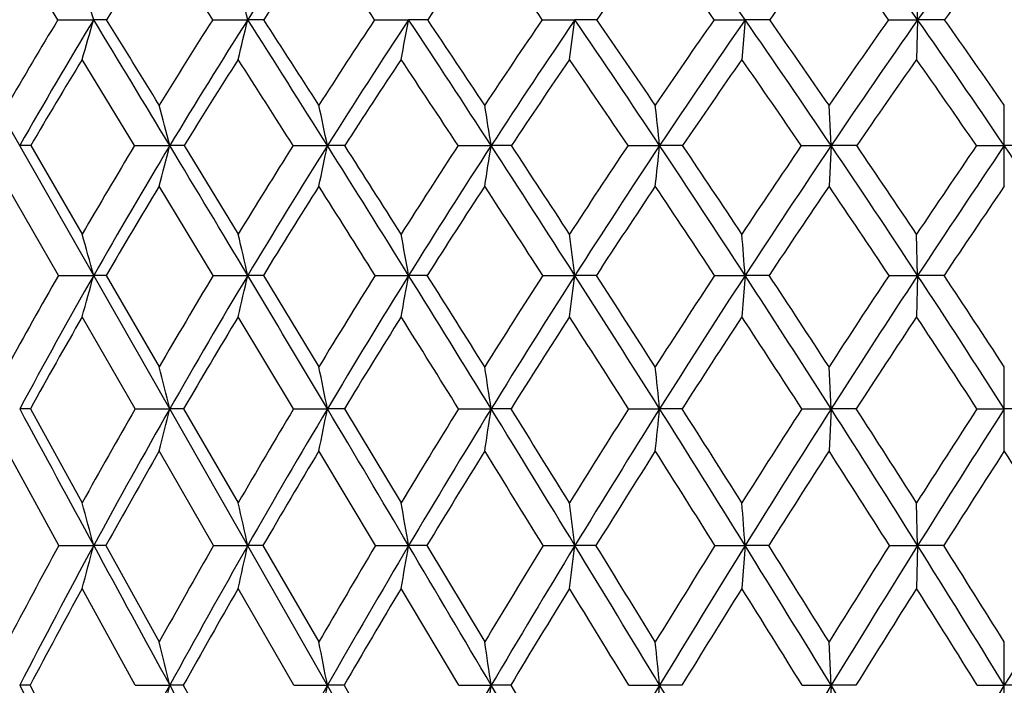
# Model space of a CAD drawing. Units: inches. Extents: x 0 to 11, y 0 to 8.5.
# Drawn here: x 3.1 to 3.3, y 2.5 to 2.7 of the extents above; entities that cross this region are included whole.
import ezdxf

# ---------------------------------------------------------------- set-up
doc = ezdxf.new("R2010")
doc.units = ezdxf.units.IN
doc.header["$LTSCALE"] = 0.605
doc.header["$MEASUREMENT"] = 0
doc.layers.get('0').update_dxf_attribs({"linetype": 'CONTINUOUS'})

msp = doc.modelspace()

# ---------------------------------------------------------------- linework, layer by layer
at = {"color": 7, "linetype": 'Continuous'}
for p, q in [((3.574278934, 1.8917762793), (3.0762827428, 2.7652376822)), ((3.1512292079, 2.6697581385), (3.1417763859, 2.6852068873)), ((3.3114696205, 2.6697627839), (3.3112653834, 2.677137493)), ((3.1512292079, 2.6697581385), (3.1578928305, 2.6697627839)), ((3.1800734487, 2.6697581385), (3.1866058533, 2.6697627839)), ((3.210253909, 2.6697581385), (3.2165959372, 2.6697627839)), ((3.2414972699, 2.6697581385), (3.2475914873, 2.6697627839)), ((3.2735205867, 2.6697581385), (3.2793118031, 2.6697627839)), ((3.2793118031, 2.6697627839), (3.2787009413, 2.6623527765)), ((3.3060338513, 2.6697581385), (3.3114696205, 2.6697627839)), ((3.3114696205, 2.6697627839), (3.3112653834, 2.6623527765)), ((3.3165007154, 2.6697581385), (3.3114696205, 2.6697627839)), ((3.1655160756, 2.646290528), (3.1557466669, 2.6623527765)), ((3.2953542112, 2.646294266), (3.294946152, 2.653831842)), ((3.3276216669, 2.6387224282), (3.3276216669, 2.653831842)), ((3.1461589776, 2.646290528), (3.1557466669, 2.6297874131)), ((3.1655160756, 2.646290528), (3.1720733871, 2.646294266)), ((3.1747323565, 2.646290528), (3.1848227562, 2.6297874131)), ((3.1950641338, 2.646290528), (3.2014581803, 2.646294266)), ((3.2258126536, 2.646290528), (3.2319855295, 2.646294266)), ((3.2574831716, 2.646290528), (3.2633789745, 2.646294266)), ((3.2676647307, 2.646290528), (3.2633789745, 2.646294266)), ((3.2897888746, 2.646290528), (3.2953542112, 2.646294266)), ((3.2953542112, 2.646294266), (3.294946152, 2.6387224282)), ((3.3001108626, 2.646290528), (3.2953542112, 2.646294266)), ((3.3224371972, 2.646290528), (3.3276216669, 2.646294266)), ((3.3328061366, 2.646290528), (3.3276216669, 2.646294266)), ((3.1513165185, 2.622093361), (3.1417763859, 2.6387224282)), ((3.1801653242, 2.622093361), (3.1701063001, 2.6387224282)), ((3.3114696662, 2.6220966615), (3.3112653834, 2.6297874131)), ((3.1513165185, 2.622093361), (3.1578933105, 2.6220966615)), ((3.160215211, 2.622093361), (3.1701063001, 2.6050572426)), ((3.1801653242, 2.622093361), (3.1866062521, 2.6220966615)), ((3.1895120886, 2.622093361), (3.1998626978, 2.6050572426)), ((3.2103495173, 2.622093361), (3.2165962512, 2.6220966615)), ((3.2200597078, 2.622093361), (3.2165962512, 2.6220966615)), ((3.2415957451, 2.622093361), (3.2475917137, 2.6220966615)), ((3.2515814248, 2.622093361), (3.2475917137, 2.6220966615)), ((3.273621037, 2.622093361), (3.2793119397, 2.6220966615)), ((3.2793119397, 2.6220966615), (3.2787009413, 2.6143741184)), ((3.2837917741, 2.622093361), (3.2793119397, 2.6220966615)), ((3.306135367, 2.622093361), (3.3114696662, 2.6220966615)), ((3.3114696662, 2.6220966615), (3.3112653834, 2.6143741184)), ((3.3163990536, 2.622093361), (3.3114696662, 2.6220966615)), ((3.165593564, 2.5972225944), (3.1557466669, 2.6143741184)), ((3.1951452092, 2.5972225944), (3.1848227562, 2.6143741184)), ((3.2953542113, 2.5972254873), (3.294946152, 2.6050572426)), ((3.3276216669, 2.5893647456), (3.3276216669, 2.6050572426)), ((3.1460843572, 2.5972225944), (3.1557466669, 2.5796972444)), ((3.165593564, 2.5972225944), (3.1720733877, 2.5972254873)), ((3.1746536639, 2.5972225944), (3.1848227562, 2.5796972444)), ((3.1951452092, 2.5972225944), (3.2014581807, 2.5972254873)), ((3.2046082726, 2.5972225944), (3.2014581807, 2.5972254873)), ((3.2046082726, 2.5972225944), (3.2151920545, 2.5796972444)), ((3.2258965817, 2.5972225944), (3.2319855299, 2.5972254873)), ((3.2356769096, 2.5972225944), (3.2319855299, 2.5972254873)), ((3.2575691923, 2.5972225944), (3.2633789747, 2.5972254873)), ((3.2675782126, 2.5972225944), (3.2633789747, 2.5972254873)), ((3.2898762089, 2.5972225944), (3.2953542113, 2.5972254873)), ((3.2953542113, 2.5972254873), (3.294946152, 2.5893647456)), ((3.3000232784, 2.5972225944), (3.2953542113, 2.5972254873)), ((3.3225250543, 2.5972225944), (3.3276216669, 2.5972254873)), ((3.3327182795, 2.5972225944), (3.3276216669, 2.5972254873)), ((3.1513820086, 2.5717339898), (3.1417763859, 2.5893647456)), ((3.180234236, 2.5717339898), (3.1701063001, 2.5893647456)), ((3.2104212268, 2.5717339898), (3.1998626978, 2.5893647456)), ((3.3114696204, 2.5717362417), (3.3112653834, 2.5796972444)), ((3.1513820086, 2.5717339898), (3.1578928298, 2.5717362417)), ((3.1601485893, 2.5717339898), (3.1701063001, 2.5537661497)), ((3.180234236, 2.5717339898), (3.1866058528, 2.5717362417)), ((3.1894422365, 2.5717339898), (3.1866058528, 2.5717362417)), ((3.1894422365, 2.5717339898), (3.1998626978, 2.5537661497)), ((3.2104212268, 2.5717339898), (3.2165959368, 2.5717362417)), ((3.219987258, 2.5717339898), (3.2165959368, 2.5717362417)), ((3.219987258, 2.5717339898), (3.2307761005, 2.5537661497)), ((3.241669603, 2.5717339898), (3.247591487, 2.5717362417)), ((3.2515070334, 2.5717339898), (3.247591487, 2.5717362417)), ((3.2736963744, 2.5717339898), (3.2793118029, 2.5717362417)), ((3.2793118029, 2.5717362417), (3.2787009413, 2.5637479356)), ((3.2837161146, 2.5717339898), (3.2793118029, 2.5717362417)), ((3.3062115015, 2.5717339898), (3.3114696204, 2.5717362417)), ((3.3114696204, 2.5717362417), (3.3112653834, 2.5637479356)), ((3.3163228114, 2.5717339898), (3.3114696204, 2.5717362417)), ((3.1656499133, 2.5456840815), (3.1557466669, 2.5637479356)), ((3.1952041653, 2.5456840815), (3.1848227562, 2.5637479356)), ((3.2259576108, 2.5456840815), (3.2151920545, 2.5637479356)), ((3.2953542244, 2.5456858824), (3.294946152, 2.5537661497)), ((3.3276216669, 2.5375804761), (3.3276216669, 2.5537661497)), ((3.1460301073, 2.5456840815), (3.1440973383, 2.5456858824)), ((3.1656499133, 2.5456840815), (3.1720734508, 2.5456858824)), ((3.174596452, 2.5456840815), (3.1720734508, 2.5456858824)), ((3.174596452, 2.5456840815), (3.1848227562, 2.5273213912)), ((3.1952041653, 2.5456840815), (3.2014582319, 2.5456858824)), ((3.2045486168, 2.5456840815), (3.2014582319, 2.5456858824)), ((3.2045486168, 2.5456840815), (3.2151920545, 2.5273213912)), ((3.2259576108, 2.5456840815), (3.2319855687, 2.5456858824)), ((3.2356153501, 2.5456840815), (3.2319855687, 2.5456858824)), ((3.2356153501, 2.5456840815), (3.2465795328, 2.5273213912)), ((3.2576317417, 2.5456840815), (3.2633790007, 2.5456858824)), ((3.2675153069, 2.5456840815), (3.2633790007, 2.5456858824)), ((3.2899397122, 2.5456840815), (3.2953542244, 2.5456858824)), ((3.2953542244, 2.5456858824), (3.294946152, 2.5375804761)), ((3.2999595962, 2.5456840815), (3.2953542244, 2.5456858824)), ((3.3225889363, 2.5456840815), (3.3276216669, 2.5456858824)), ((3.3326543975, 2.5456840815), (3.3276216669, 2.5456858824))]:
    msp.add_line(p, q, dxfattribs=at)
for centre, radius, start, end in [((4.0809497886, 2.1004200692), 1.0601897006, 146.0536226688, 147.5190161415), ((1.5159171044, 1.4481804437), 2.1451863036, 34.7120764188, 35.4524861752), ((1.8048737158, 1.6165452522), 1.8382324089, 34.9562819262, 35.8236135028), ((4.6316575756, 1.7468623937), 1.610789051, 144.0532992238, 145.0438564472), ((3.9844474826, 2.1576726337), 0.9702803462, 147.0646336371, 148.1450488878), ((-0.9814438593000001, -0.0042097049), 4.9465473143, 32.7226253516, 32.9355785346), ((4.079473013299999, 2.0900450517), 1.0620413917, 145.916936347, 146.9173732828), ((0.3819738793, 0.7786059821), 3.4022969308, 33.7689850249, 34.0825236111), ((4.1876817111, 2.0160362555), 1.1676719069, 145.0346432167, 145.9545297637), ((1.0690284084, 1.1735461589), 2.6378535294, 34.5557690433, 34.9642139598), ((4.3122433427, 1.9339946395), 1.290790923, 144.4101968794, 145.2490896127), ((1.493382115, 1.4191473583), 2.1755275917, 35.0894097189, 35.5881766899), ((4.458299805899999, 1.8411553302), 1.4372942479, 144.037873133, 144.7951235958), ((1.7888712678, 1.5925808143), 1.8606701191, 35.3745482153, 35.96010618949999), ((4.6343718373, 1.7328012853), 1.616994879, 143.91411488, 144.5886029582), ((2.0116448146, 1.7261593569), 1.6283633628, 35.41375155139999, 36.0835306104), ((2.2289710926, 2.4034306802), 0.9663479625, 15.9981808355, 16.4535756679), ((2.0957626282, 2.4099157187), 1.1213649892, 13.3985860361, 13.7862528518), ((4.0125320716, 2.147775891), 1.0071286361, 148.7825453764, 149.8361862674), ((4.030994346, 2.1407359742), 1.0208700318, 148.7876268719, 150.315545523), ((1.7818357388, 3.0642949731), 1.4314987838, 343.6929880602999, 344.0017633776999), ((-5.4084680322, -2.5223714371), 10.0170253168, 31.0635228063, 31.2203611865), ((3.1578795235, 2.0370740275), 0.6326887566, 89.78043568679999, 89.9987949314), ((-4.561808840899999, -2.0939917912), 9.0732761999, 31.5522268028, 31.67032018880001), ((4.1103023791, 2.0765112708), 1.1032985584, 147.4725961675, 148.4482968941), ((4.1297804265, 2.0694848022), 1.1179946023, 147.5255225717, 148.9402121623), ((1.5702471303, 3.0547935386), 1.6615848469, 346.3385384849, 346.6013487815), ((-1.2220232585, -0.1367238755), 5.2261245694, 32.1759093329, 32.4803991503), ((3.1865955296, 1.6947945183), 0.9749682656, 89.82312864929999, 89.99939330549999), ((-0.9608265698999999, -0.0146269076), 4.9428743946, 32.6740893799, 32.8936767128), ((4.2225900839, 1.9979000485), 1.2149970469, 146.4289266714, 147.3256956583), ((4.243487743, 1.9907765733), 1.2310682576, 146.5271147662, 147.8269122175), ((1.2065453798, 3.0467442703), 2.0450961553, 349.1663803253, 349.3776735111), ((0.1966539499, 0.6726412958), 3.620572309, 33.0329888455, 33.4771109092), ((3.2165886695, 1.2997996567), 1.3699631272, 89.85079046059998, 89.99969604260001), ((0.3321739536, 0.7325248806), 3.4775443701, 33.53797544659999, 33.85336262050001), ((4.352685809800001, 1.9101630994), 1.3460031926, 145.6439609877, 146.4612059089), ((4.3756039033, 1.9027406478), 1.3640875954, 145.7852115898, 146.9690300159), ((0.5056964801, 3.0404380893), 2.766837258, 352.1460204503, 352.3008915351), ((0.9252671791, 1.0904694805), 2.8084439696, 33.6405618165, 34.21760466550001), ((3.2475873293, 0.8663656487000001), 1.8033971352, 89.86995171339998, 89.99986789569999), ((1.0121025518, 1.1272802445), 2.7193653661, 34.1501234427, 34.5565809906), ((4.5058866162, 1.8104121135), 1.5023986226, 145.1113982989, 145.8485652499), ((4.5317408091, 1.802343291), 1.5234812082, 145.2939232468, 146.3607378036), ((1.3789240414, 1.3534947048), 2.3117169595, 34.00310453900001, 34.7076862654), ((3.2793107846, 0.4101579625), 2.2596048214, 89.8838193388, 89.99997417340002), ((1.4413851179, 1.3791848239), 2.2495362918, 34.5153191751, 35.0090891934), ((4.6908915482, 1.6938138804), 1.6941953948, 144.8266782985, 145.4829632383), ((4.7211325579, 1.6845052475), 1.719849415, 145.0490960956, 145.9975314113), ((1.6956092583, 1.5403654517), 1.9714317244, 34.1234244559, 34.9514271039), ((1.7440044226, 1.5598757353), 1.9247294719, 34.63655270949999, 35.2147966898), ((4.0280129607, 2.130797183), 1.0214694495, 148.6420372354, 149.6913077299), ((4.1278393722, 2.0587435995), 1.119653686, 147.3773716294, 148.348064698), ((-1.3937060821, -0.2682384081), 5.436109915599999, 32.4214183731, 32.6221968355), ((4.2425408792, 1.979193071), 1.2337555636, 146.3771481168, 147.2683748904), ((0.1217230578, 0.6053624025), 3.7149373928, 33.3247807901, 33.6217677315), ((4.3756656204, 1.8902370766), 1.3678443066, 145.6340671108, 146.4452506071), ((0.8829702355, 1.0461167612), 2.8633665095, 33.9758558559, 34.3643200934), ((4.5329374891, 1.7887568048), 1.5284892017, 145.14216678, 145.8726952015), ((1.3514803912, 1.3201146668), 2.3485702442, 34.379635871, 34.855789971), ((4.7238087426, 1.6694996365), 1.7265677221, 144.8972567597, 145.5462066406), ((1.6762774722, 1.5132494413), 1.9984053504, 34.5393849286, 35.100342128), ((2.1369728203, 2.3801887383), 1.0687587826, 14.4174922934, 14.8351136769), ((1.9533062812, 2.3860349751), 1.2749972791, 11.7783038149, 12.1245326522), ((1.6156696878, 2.3908168552), 1.6363818649, 8.9819523941, 9.2492467783), ((0.8906001823, 2.3943615489), 2.3861159423, 6.0607431312, 6.2427849126), ((3.1441224356, 2.0915925874), 0.5547016791, 89.78964274459999, 90.0026000887), ((4.1539539695, 2.0500181944), 1.1543613672, 148.8996398022, 149.8515330605), ((4.1782693429, 2.0403981304), 1.1745383896, 148.9451145778, 150.3132917142), ((1.693424431, 3.0263909071), 1.5267207315, 345.2902627212, 345.5838565156999), ((3.1721122973, 1.7282472432), 0.9180470236, 89.83648055850001, 90.00242840780002), ((-6.200383628200001, -2.9991826357), 10.9414057575, 30.91474602849999, 31.0625563397), ((4.2718123395, 1.9666609934), 1.2732961175, 147.740409427, 148.6143974895), ((4.2981849852, 1.9564921153), 1.2956221253, 147.831567412, 149.087159179), ((1.4180446831, 3.0181281539), 1.8217640193, 347.9794311017, 348.2228002580999), ((3.2015104522, 1.2940963246), 1.3521979424, 89.86526126540001, 90.0022148828), ((-1.6064426665, -0.3783723627), 5.680186508099999, 31.8862272445, 32.1741363638), ((-1.2880536589, -0.2242526092), 5.331488197900001, 32.365459896, 32.5756775163), ((4.4094203426, 1.8729093964), 1.4138760682, 146.8389965567, 147.6342941811), ((4.438618942200001, 1.8619028024), 1.4391782936, 146.9734705746, 148.1151511401), ((0.9220610554, 3.0113697048), 2.3385959788, 350.831028433, 351.0188906614), ((3.2320506768, 0.8048312673000001), 1.8414629998, 89.8845379339, 90.00202701129999), ((-0.0507945897, 0.5119421007), 3.9156231275, 32.609227174, 33.030555028), ((0.1143672633, 0.5883885419), 3.7387247897, 33.094035218, 33.3964388394), ((4.5725858307, 1.7655461708), 1.5827841378, 146.1891749756, 146.9051973307), ((4.6057719273, 1.7532269994), 1.6123237834, 146.3649691777, 147.3917019666), ((-0.1281487369, 3.0063598275), 3.4105875485, 353.8118938262, 353.9398261826), ((0.7469506868000001, 0.9720022381), 3.0225262814, 33.08838998430001, 33.6375948912), ((0.8527441202, 1.0194068825), 2.9118021826, 33.5767052021, 33.9673596584), ((4.770813845, 1.639259205), 1.7909626039, 145.7860348026, 146.422096205), ((4.8098169687, 1.6248352241), 1.8267391763, 146.0015338175, 146.9121453734), ((1.2424109455, 1.2615815392), 2.4762886318, 33.3270273379, 33.9997124504), ((1.3184522213, 1.2948583507), 2.3986120779, 33.8170098249, 34.2928231889), ((5.0203167947, 1.4848748765), 2.0571051123, 145.626354634, 146.1814298238), ((5.0681902064, 1.4669680247), 2.1024721696, 145.8803056321, 146.6731474337), ((1.5870531274, 1.4669680247), 2.1024721696, 33.3268525663, 34.1196943679), ((4.1782079371, 2.027840127), 1.1787476815, 148.7852714231, 149.7257547409), ((4.3000029598, 1.942414432), 1.3019805766, 147.6691936091, 148.5311713335), ((-1.8762006887, -0.5740260331), 6.007343187999999, 32.1430838162, 32.3305896203), ((4.4425913551, 1.8460158097), 1.4480607702, 146.8093718059, 147.5921366183), ((-0.1675649486, 0.4157692529999999), 4.0608179847, 32.9099409901, 33.1898596763), ((4.6124214158, 1.7350682316), 1.6244072953, 146.1998497241, 146.9028159128), ((0.6819707737999999, 0.911233947), 3.1054292814, 33.4305124045, 33.798929559), ((4.8201232078, 1.6036147947), 1.8432614748, 145.8360341935, 146.4584502351), ((1.2010911949, 1.2177494291), 2.5304926093, 33.7085518162, 34.1623709516), ((5.0840417299, 1.441249384), 2.125782945, 145.7150401639, 146.2557616926), ((2.1660781159, 2.3494060377), 1.0286192476, 15.3731063992, 15.817869468), ((2.0197503633, 2.3555533391), 1.1969118631, 12.8672272083, 13.2451513617), ((1.7635045609, 2.3607611083), 1.4764050027, 10.1955347562, 10.4989289565), ((1.2631888216, 2.3648411231), 2.0010085582, 7.386557866200001, 7.608669750399999), ((0.0277850835, 2.3676459212), 3.2614677794, 4.4746061442, 4.610139027), ((4.195381373, 2.0262335149), 1.202131597, 150.2860990494, 151.2167280795), ((4.2213199907, 2.0159516899), 1.2240457633, 150.317194753, 151.6485189691), ((1.7886482448, 2.9985475583), 1.420051875, 344.3039073871, 344.6273082696001), ((3.1578636933, 1.7845182779), 0.8375783841, 89.83914076599999, 89.99797399209999), ((4.3184924746, 1.9384771413), 1.3278252284, 149.0133055179, 149.8670020576), ((4.3467631063, 1.9275057284), 1.3521909963, 149.0908602396, 150.311462428), ((1.5753581591, 2.9901418966), 1.6527485328, 346.8583465965, 347.1331107985), ((3.1865750879, 1.3154543581), 1.3066423038, 89.8712135064, 89.99863346139999), ((-6.9509573642, -3.448463064), 11.8161707611, 30.7734864108, 30.9139510794), ((4.463321033500001, 1.839063616), 1.477522657, 147.9971637368, 148.7729316542), ((4.4947712893, 1.8270810372), 1.5052512318, 148.1186868171, 149.2269702694), ((1.2097136553, 2.9830209266), 2.0390792233, 349.5841736908999, 349.804726417), ((-1.9680153086, -0.6031284118), 6.1059212081, 31.6103263631, 31.88477292570001), ((-1.6171209003, -0.4325732528), 5.7209530986, 32.0707339624, 32.2723010984), ((4.6361980206, 1.7244271415), 1.6585295139, 147.231756791, 147.9289547952), ((4.6721106779, 1.7109065133), 1.6910120536, 147.3950828351, 148.3899551144), ((0.5064797697, 2.977442019), 2.7640486632, 352.4521780152, 352.6136272914), ((-0.2816712433, 0.3644106518), 4.1896113349, 32.2043693302, 32.60723739840001), ((-0.101394175, 0.4479881719), 3.9961454861, 32.6691689286, 32.9598060715), ((4.8474545665, 1.5887514472), 1.8827499806, 146.7120431754, 147.3300705683), ((4.8898536381, 1.5728127903), 1.9221969734, 146.9153580427, 147.795789349), ((0.5819594349, 0.8646554623), 3.2193648604, 32.5592432137, 33.0859738859), ((0.6965273812, 0.9159154033), 3.0991902591, 33.0264970495, 33.4029543618), ((5.1146786221, 1.4220610103), 2.170462243, 146.4343205014, 146.9723669926), ((5.1669484456, 1.4021692872), 2.2205909798, 146.6761565509, 147.4408274633), ((1.1171684308, 1.1793788342), 2.6260983684, 32.6772501294, 33.3242774168), ((1.1989723696, 1.2150152593), 2.5423148008, 33.1451780768, 33.6049401966), ((4.2213553261, 2.0027661681), 1.2286521474, 150.1462556954, 151.0642792058), ((4.3489607439, 1.9125694732), 1.3593185846, 148.9161795232, 149.7566459782), ((4.4994747086, 1.81003375), 1.5153697119, 147.9412738922, 148.703304639), ((-2.2529650789, -0.8103021470999999), 6.4520655576, 31.8791447812, 32.05868391489999), ((4.6799460813, 1.6911922276), 1.704935326, 147.2158136059, 147.8988036702), ((-0.4042712767, 0.2630331722), 4.3425241368, 32.5149085858, 32.78367643070001), ((4.9019667217, 1.5495072474), 1.9413740616, 146.7350137414, 147.3383318176), ((0.514283521, 0.8009705237), 3.3061210309, 32.9093217261, 33.2640888766), ((5.185513442, 1.3736229676), 2.2477253399, 146.4954634392, 147.0182142609), ((1.0745653436, 1.1337486109), 2.6823644349, 33.0650620312, 33.5033138509), ((2.0674836223, 2.3239506214), 1.1378917796, 13.8959203975, 14.3025189054), ((1.8674421845, 2.3295385263), 1.3606083152, 11.3464253503, 11.6829983264), ((1.5021923417, 2.3341091059), 1.749689888, 8.648883034199999, 8.908383815), ((0.7214435139, 2.3374971677), 2.5551701874, 5.834086127500001, 6.0106436749), ((3.1440243995, 1.8647215429), 0.732503948, 89.83887181029999, 89.9943006161), ((13.5331580059, 8.2036276984), 11.8052669963, 208.3532854825, 208.4939522656), ((4.3626267476, 1.9131214383), 1.3787250757, 150.2521530058, 151.0875498711), ((4.3881026414, 1.9040167394), 1.399737659, 150.3142967624, 151.5082711119), ((1.6948580932, 2.9627102756), 1.5217569309, 345.7981623742, 346.1032542109), ((3.1719858436, 1.3684232649), 1.2288022255, 89.8756065375, 89.99591805460001), ((4.514497949, 1.8083195446), 1.5372246661, 149.1228119732, 149.8809119011), ((4.5427780935, 1.7985800457), 1.5610809236, 149.2296881957, 150.3124588965), ((1.4170997849, 2.9553017461), 1.8199322767, 348.4003599006999, 348.6528809407), ((-7.6457957201, -3.8620676819), 12.6247924907, 30.6382955565, 30.7728371844), ((4.6969990865, 1.6866376958), 1.7301177525, 148.2432682567, 148.9233546526), ((4.7292638991, 1.675826096), 1.7580726246, 148.3925721959, 149.3629491586), ((0.9178876992, 2.9492420019), 2.3407187777, 351.1558969642, 351.3505752555999), ((-2.2996461575, -0.8070741926), 6.4952448326, 31.3455035454, 31.60914482110001), ((-1.9629935176, -0.6490547867), 6.128987766900001, 31.7895116233, 31.9824601539), ((4.9213453393, 1.5417065304), 1.9703464743, 147.6085536494, 148.2100853255), ((4.9594754714, 1.52906615), 2.0044220354, 147.7982978805, 148.6553444367), ((-0.1375913048, 2.9447500582), 3.418679887, 354.0330969182, 354.1655417452), ((-0.4913366271, 0.2325020296), 4.437319718199999, 31.8146298504, 32.2027627321), ((-0.3211814811, 0.3072696599), 4.2571211612, 32.2621898431, 32.5415545927), ((5.206610002300001, 1.3626666274), 2.2799115927, 147.2146742393, 147.7370226991), ((5.2537759299, 1.346842027), 2.3235478101, 147.4431987632, 148.1858624501), ((0.4336901846, 0.7701180320000001), 3.3952087792, 32.0484011015, 32.5573064011), ((0.5404541487, 0.814654654), 3.2852351885, 32.4976635293, 32.8607941512), ((5.5874139867, 1.1296990848), 2.6987677053, 147.058981045, 147.5012251791), ((5.649405118, 1.1080935662), 2.7582951749, 147.3249363347, 147.9517602477), ((4.3888971488, 1.8893739681), 1.4055028358, 150.1298632935, 150.9553048983), ((4.545576000500001, 1.7821011058), 1.5692733596, 149.0413886697, 149.7891390329), ((4.7344585593, 1.6570953239), 1.7692335096, 148.201464324, 148.8708513007), ((-2.5042842321, -0.9663336266), 6.747881736799999, 31.6226593821, 31.7986311372), ((4.9678325949, 1.5073918893), 2.0195537973, 147.6053149669, 148.1957764111), ((-0.5796608614000001, 0.1515414109), 4.550350987, 32.1318518084, 32.3943831635), ((5.2668087501, 1.3209807042), 2.3445767597, 147.2491902443, 147.7600234392), ((0.3847575811, 0.7174559409000001), 3.4602369993, 32.403733036, 32.7501756803), ((5.670277355800001, 1.0756133076), 2.7891717575, 147.1307093448, 147.5608762546), ((0.9749114506000001, 1.0691697579), 2.8011137361, 32.4400407143, 32.8683736864), ((2.1015277923, 2.2912263906), 1.0929743223, 14.8712684724, 15.3034992782), ((1.9420148066, 2.297154303), 1.2745203464, 12.441309046, 12.8080618662), ((1.6647262528, 2.3021762139), 1.5751070201, 9.853967828, 10.1480242618), ((1.126104987, 2.3061106186), 2.1380509679, 7.136711438400002, 7.351768255499999), ((-0.1993638075, 2.3088153171), 3.488597342, 4.3222405047, 4.4533742349), ((4.3998676014, 1.8927410212), 1.4211782882, 151.4602970055, 152.2817071216), ((4.4284948084, 1.8821853969), 1.4456520174, 151.5114849987, 152.6798014325), ((1.7883833229, 2.9353904365), 1.4169688292, 344.794611113, 345.1290767211001), ((3.157905851, 1.4549478397), 1.116788402, 89.8849383407, 90.00066803920001), ((14.2816471927, 8.6101131656), 12.657010192, 208.494713294, 208.6289779393), ((4.5576441723, 1.7834907371), 1.5870052168, 150.2190121887, 150.9636677742), ((4.589535058, 1.7720222328), 1.6148538171, 150.3154923818, 151.3738798861), ((1.5727983571, 2.9277664695), 1.6526137348, 347.2752038501999, 347.558972689), ((4.748398145, 1.6558789546), 1.7900177223, 149.226482573, 149.8935589718), ((4.7848718898, 1.6429972552), 1.8226479556, 149.3658212786, 150.3129587409), ((1.2040511592, 2.9213077229), 2.0426788055, 349.9187494901001, 350.1462501733), ((-8.3366819194, -4.2711031384), 13.4276833446, 30.5085409864, 30.6376456084), ((4.9841123453, 1.503043483), 2.0440660727, 148.4780069392, 149.0669871603), ((5.0272650922, 1.4878923048), 2.0837360247, 148.658051875, 149.4930553943), ((0.4960034746, 2.9162476328), 2.7730713457, 352.6970739130001, 352.8634433246), ((-2.627997771, -1.0069046002), 6.8796234929, 31.0906209651, 31.3443096725), ((-2.2723951369, -0.8407115181999999), 6.492940746, 31.5199293588, 31.7061113234), ((5.285134589, 1.3133574338), 2.3726346638, 147.9694765734, 148.4798746907), ((5.3384930055, 1.2944116509), 2.4231767032, 148.1883816613, 148.9104180962), ((-0.6980695369, 0.1044068157), 4.6805209986, 31.43847999780001, 31.8129892992), ((-0.5181612425, 0.1830382349), 4.490004326, 31.8705068268, 32.1408893762), ((5.688361174500001, 1.06567516), 2.8183062756, 147.6978293183, 148.1289726966), ((5.7583540808, 1.040023166), 2.8867609025, 147.9540495246, 148.562031928), ((0.2880710257, 0.6791009390999999), 3.5669324988, 31.5540432288, 32.0463998018), ((0.4011017671, 0.7259965551), 3.4504000369, 31.9870020548, 32.3394579988), ((6.3671723081, 0.6791009392), 3.5669324988, 147.9536001982, 148.4459567712), ((4.4298854939, 1.8667425799), 1.4523244184, 151.3195610264, 152.128761762), ((4.5934842202, 1.7543503059), 1.624638927, 150.1189134139, 150.8509738934), ((4.7919660889, 1.6225263665), 1.8363317777, 149.1658131975, 149.819990644), ((5.0385808785, 1.46370095), 2.1027059218, 148.4556907427, 149.031481246), ((-2.9178700128, -1.2203288432), 7.2332340809, 31.37613694760001, 31.5438818339), ((5.3560795147, 1.2648829429), 2.4500106135, 147.9846340615, 148.481508921), ((-0.8225476401, -0.0004501263), 4.836874158600001, 31.76258932650001, 32.01460155170001), ((5.7863870374, 1.0020512908), 2.9266232441, 147.7498148311, 148.1670143834), ((0.2197062008, 0.6131843006000001), 3.6554666835, 31.9149751695, 32.2491391453), ((1.9982411426, 2.2641945974), 1.2071121038, 13.4851884071, 13.8799224992), ((1.7821279874, 2.2696217949), 1.4459286716, 11.0067773465, 11.3331455942), ((1.389705563, 2.2740609256), 1.8621964817, 8.387237866099998, 8.6386201132), ((0.5540540555, 2.2773515472), 2.7225805727, 5.6561871062, 5.827091040700001), ((8.9504048638, 5.5457579615), 6.5355672715, 207.3250325233, 207.5873484779), ((9.1861902573, 5.730063675199999), 6.828162859400001, 207.7982513536, 207.9725763281), ((4.6302612938, 1.7498565292), 1.6612212812, 151.3757887485, 152.4139799792), ((1.6976807777, 2.8992238516), 1.5161869443, 346.2006980386, 346.5158884381), ((14.9914722977, 8.9977426257), 13.4657797889, 208.6295545861, 208.7583441737), ((4.8335543138, 1.615313406), 1.8786512623, 150.314800801, 151.2426608671), ((1.4184544199, 2.8924571155), 1.8164120903, 348.7335258476, 348.9941044569999), ((5.0870720544, 1.4527310635), 2.1531131196, 149.4948326102, 150.3114903022), ((0.9173812768, 2.8869223206), 2.3396229044, 351.4127420776, 351.6134357626), ((-8.981816115900001, -4.6511075171), 14.1764165721, 30.3835849496, 30.5080595778), ((5.4139281378, 1.2490117044), 2.5112199256, 148.9121126628, 149.6169083317), ((-0.1408760685, 2.8828195093), 3.4209080167, 354.2078326131, 354.3442679765), ((-2.9319604337, -1.1900702379), 7.234507896, 30.8445127652, 31.0897494194), ((5.8563322664, 0.9802246876999999), 3.0015458157, 148.5636087326, 149.1557719277), ((-0.8876865187999999, -0.0113926554), 4.902701348, 31.0743247743, 31.43730245960001), ((6.4994434889, 0.5979807443999999), 3.7220973893, 148.4473656136, 148.9257682397)]:
    msp.add_arc(centre, radius, start, end, dxfattribs=at)

doc.saveas('drawing.dxf')
